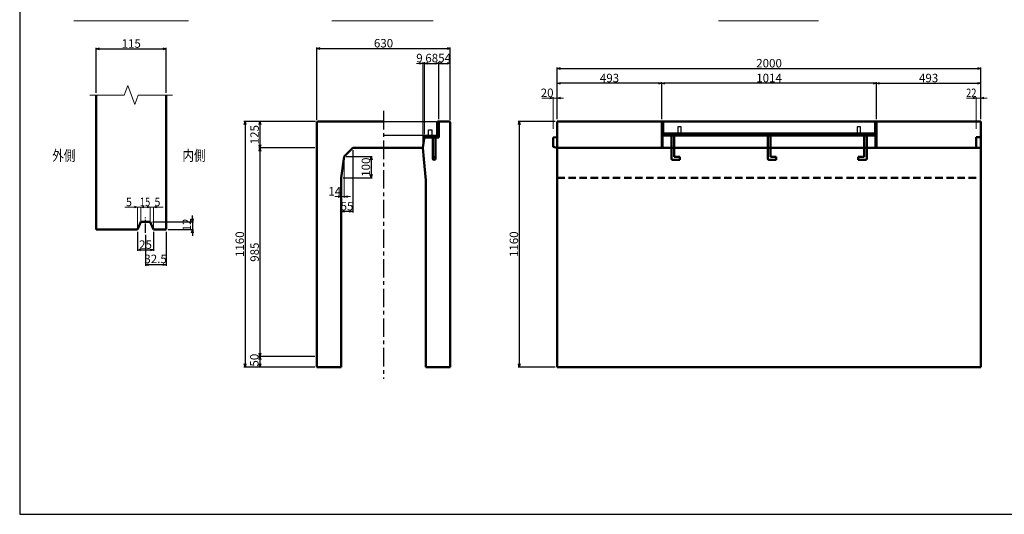
# Model space of a CAD drawing. Extents: x -25781 to 3632, y -3902 to 21783.
# Drawn here: x -5188 to -539, y 11809 to 14145 of the extents above; entities that cross this region are included whole.
import ezdxf
from ezdxf.enums import TextEntityAlignment as Align

# ---------------------------------------------------------------- set-up
doc = ezdxf.new("R2010")
doc.units = 0
doc.header["$LTSCALE"] = 70
doc.header["$MEASUREMENT"] = 0
doc.linetypes.add('CENTER', pattern=[2, 1.25, -0.25, 0.25, -0.25])
doc.linetypes.add('DASHED', pattern=[0.75, 0.5, -0.25])
doc.layers.get('0').update_dxf_attribs({"linetype": 'CONTINUOUS'})
doc.layers.get('Defpoints').update_dxf_attribs({"linetype": 'CONTINUOUS'})
for name, color, linetype in [('D-BMK', 2, 'CENTER'), ('WAKU', 7, 'CONTINUOUS'), ('グレーチング', 3, 'CONTINUOUS')]:
    doc.layers.add(name, color=color, linetype=linetype)
for name, color, linetype, lineweight in [('D-STR', 1, 'CONTINUOUS', 50), ('D-STR-DIM', 7, 'CONTINUOUS', 13), ('D-STR-HTXT', 7, 'CONTINUOUS', 13), ('D-STR-TXT', 7, 'CONTINUOUS', 13), ('D-STR-YOKO2', 4, 'CONTINUOUS', 50)]:
    doc.layers.add(name, color=color, linetype=linetype, lineweight=lineweight)
doc.styles.add('FDASTYLE3', font='MS Mincho.ttf', dxfattribs={"width": 0.8, "height": 40})
doc.styles.get("Standard").update_dxf_attribs({"font": 'MS Mincho.ttf', "width": 0.8})
doc.dimstyles.new('１０', dxfattribs={"dimscale": 10, "dimtxt": 4, "dimasz": 1.5, "dimexe": 0.5, "dimexo": 1, "dimgap": 0.5, "dimtad": 1, "dimdec": 0, "dimzin": 0, "dimdsep": 46, "dimtxsty": 'Standard', "dimblk": 'OPEN30', "dimcen": 0, "dimaunit": 1, "dimadec": 3, "dimazin": 0, "dimtfac": 1, "dimtdec": 0, "dimtix": 1, "dimtmove": 2, "dimatfit": 3, "dimldrblk": 'OPEN30', "dimfxl": 0, "dimtolj": 1, "dimtzin": 0, "dimarcsym": 0})

# ---------------------------------------------------------------- blocks, each defined once
blk = doc.blocks.new('_Open30')
at = {"color": 0, "linetype": 'ByBlock', "lineweight": -2}
for p, q in [((-1, 0.27), (0, 0)), ((0, 0), (-1, -0.27)), ((0, 0), (-1, 0))]:
    blk.add_line(p, q, dxfattribs=at)
blk = doc.blocks.new('*D139')
at = {"layer": 'D-STR-DIM', "color": 0, "linetype": 'Continuous', "lineweight": -2}
for p, q in [((-2659.5, 13664.8), (-2834.5, 13664.8)), ((-2829.5, 13649.8), (-2829.5, 12519.8)), ((-2659.5, 12504.8), (-2834.5, 12504.8))]:
    blk.add_line(p, q, dxfattribs=at)
at = {"layer": 'Defpoints', "color": 0, "linetype": 'Continuous'}
for p in [(-2649.5, 13664.8), (-2829.5, 12504.8), (-2649.5, 12504.8)]:
    blk.add_point(p, dxfattribs=at)
at = {"layer": 'D-STR-DIM', "color": 0, "linetype": 'Continuous', "lineweight": -2, "xscale": 15, "yscale": 15, "zscale": 15}
for p, rotation in [((-2829.5, 13664.8), 90), ((-2829.5, 12504.8), 270)]:
    blk.add_blockref('_Open30', p, dxfattribs=dict(at, rotation=rotation))
at = {"layer": 'D-STR-DIM', "color": 0, "linetype": 'Continuous', "insert": (-2854.5, 13084.8), "char_height": 40, "attachment_point": 5, "rotation": 90}
blk.add_mtext('\\A1;1160', dxfattribs=at)
blk = doc.blocks.new('*D137')
at = {"layer": 'D-STR-DIM', "color": 0, "linetype": 'Continuous', "lineweight": -2}
for p, q in [((-1142.5, 13674.8), (-1142.5, 13849.8)), ((-1127.5, 13844.8), (-664.5, 13844.8)), ((-649.5, 13674.8), (-649.5, 13849.8))]:
    blk.add_line(p, q, dxfattribs=at)
at = {"layer": 'Defpoints', "color": 0, "linetype": 'Continuous'}
for p in [(-649.5, 13844.8), (-1142.5, 13664.8), (-649.5, 13664.8)]:
    blk.add_point(p, dxfattribs=at)
at = {"layer": 'D-STR-DIM', "color": 0, "linetype": 'Continuous', "lineweight": -2, "xscale": 15, "yscale": 15, "zscale": 15, "rotation": 180}
blk.add_blockref('_Open30', (-1142.5, 13844.8), dxfattribs=at)
at = {"layer": 'D-STR-DIM', "color": 0, "linetype": 'Continuous', "lineweight": -2, "xscale": 15, "yscale": 15, "zscale": 15}
blk.add_blockref('_Open30', (-649.5, 13844.8), dxfattribs=at)
at = {"layer": 'D-STR-DIM', "color": 0, "linetype": 'Continuous', "insert": (-896, 13869.8), "char_height": 40, "attachment_point": 5}
blk.add_mtext('\\A1;493', dxfattribs=at)
blk = doc.blocks.new('*D135')
at = {"layer": 'D-STR-DIM', "color": 0, "linetype": 'Continuous', "lineweight": -2}
for p, q in [((-2649.5, 13674.8), (-2649.5, 13919.8)), ((-2634.5, 13914.8), (-664.5, 13914.8)), ((-649.5, 13674.8), (-649.5, 13919.8))]:
    blk.add_line(p, q, dxfattribs=at)
at = {"layer": 'Defpoints', "color": 0, "linetype": 'Continuous'}
for p in [(-649.5, 13914.8), (-2649.5, 13664.8), (-649.5, 13664.8)]:
    blk.add_point(p, dxfattribs=at)
at = {"layer": 'D-STR-DIM', "color": 0, "linetype": 'Continuous', "lineweight": -2, "xscale": 15, "yscale": 15, "zscale": 15, "rotation": 180}
blk.add_blockref('_Open30', (-2649.5, 13914.8), dxfattribs=at)
at = {"layer": 'D-STR-DIM', "color": 0, "linetype": 'Continuous', "lineweight": -2, "xscale": 15, "yscale": 15, "zscale": 15}
blk.add_blockref('_Open30', (-649.5, 13914.8), dxfattribs=at)
at = {"layer": 'D-STR-DIM', "color": 0, "linetype": 'Continuous', "insert": (-1649.5, 13939.8), "char_height": 40, "attachment_point": 5}
blk.add_mtext('\\A1;2000', dxfattribs=at)
blk = doc.blocks.new('*D131')
at = {"layer": 'D-STR-DIM', "color": 0, "linetype": 'Continuous', "lineweight": -2}
for p, q in [((-2649.5, 13674.8), (-2649.5, 13849.8)), ((-2171.5, 13844.8), (-2634.5, 13844.8)), ((-2156.5, 13674.8), (-2156.5, 13849.8))]:
    blk.add_line(p, q, dxfattribs=at)
at = {"layer": 'Defpoints', "color": 0, "linetype": 'Continuous'}
for p in [(-2649.5, 13844.8), (-2649.5, 13664.8), (-2156.5, 13664.8)]:
    blk.add_point(p, dxfattribs=at)
at = {"layer": 'D-STR-DIM', "color": 0, "linetype": 'Continuous', "lineweight": -2, "xscale": 15, "yscale": 15, "zscale": 15, "rotation": 180}
blk.add_blockref('_Open30', (-2649.5, 13844.8), dxfattribs=at)
at = {"layer": 'D-STR-DIM', "color": 0, "linetype": 'Continuous', "lineweight": -2, "xscale": 15, "yscale": 15, "zscale": 15}
blk.add_blockref('_Open30', (-2156.5, 13844.8), dxfattribs=at)
at = {"layer": 'D-STR-DIM', "color": 0, "linetype": 'Continuous', "insert": (-2403, 13869.8), "char_height": 40, "attachment_point": 5}
blk.add_mtext('\\A1;493', dxfattribs=at)
blk = doc.blocks.new('*D130')
at = {"layer": 'D-STR-DIM', "color": 0, "linetype": 'Continuous', "lineweight": -2}
for p, q in [((-2156.5, 13674.8), (-2156.5, 13849.8)), ((-1157.5, 13844.8), (-2141.5, 13844.8)), ((-1142.5, 13674.8), (-1142.5, 13849.8))]:
    blk.add_line(p, q, dxfattribs=at)
at = {"layer": 'Defpoints', "color": 0, "linetype": 'Continuous'}
for p in [(-2156.5, 13844.8), (-2156.5, 13664.8), (-1142.5, 13664.8)]:
    blk.add_point(p, dxfattribs=at)
at = {"layer": 'D-STR-DIM', "color": 0, "linetype": 'Continuous', "lineweight": -2, "xscale": 15, "yscale": 15, "zscale": 15, "rotation": 180}
blk.add_blockref('_Open30', (-2156.5, 13844.8), dxfattribs=at)
at = {"layer": 'D-STR-DIM', "color": 0, "linetype": 'Continuous', "lineweight": -2, "xscale": 15, "yscale": 15, "zscale": 15}
blk.add_blockref('_Open30', (-1142.5, 13844.8), dxfattribs=at)
at = {"layer": 'D-STR-DIM', "color": 0, "linetype": 'Continuous', "insert": (-1649.5, 13869.8), "char_height": 40, "attachment_point": 5}
blk.add_mtext('\\A1;1014', dxfattribs=at)
blk = doc.blocks.new('*D291')
at = {"layer": 'D-STR-DIM', "color": 0, "linetype": 'Continuous', "lineweight": -2}
for p, q in [((-4826.7, 13799.3), (-4826.7, 14012.7)), ((-4811.7, 14007.7), (-4511.7, 14007.7)), ((-4496.7, 13799.3), (-4496.7, 14012.7))]:
    blk.add_line(p, q, dxfattribs=at)
at = {"layer": 'Defpoints', "color": 0, "linetype": 'Continuous'}
for p in [(-4496.7, 14007.7), (-4826.7, 13789.3), (-4496.7, 13789.3)]:
    blk.add_point(p, dxfattribs=at)
at = {"layer": 'D-STR-DIM', "color": 0, "linetype": 'Continuous', "lineweight": -2, "xscale": 15, "yscale": 15, "zscale": 15, "rotation": 180}
blk.add_blockref('_Open30', (-4826.7, 14007.7), dxfattribs=at)
at = {"layer": 'D-STR-DIM', "color": 0, "linetype": 'Continuous', "lineweight": -2, "xscale": 15, "yscale": 15, "zscale": 15}
blk.add_blockref('_Open30', (-4496.7, 14007.7), dxfattribs=at)
at = {"layer": 'D-STR-DIM', "color": 0, "linetype": 'Continuous', "insert": (-4661.7, 14032.7), "char_height": 40, "attachment_point": 5}
blk.add_mtext('\\A1;115', dxfattribs=at)
blk = doc.blocks.new('*D288')
at = {"layer": 'D-STR-DIM', "color": 0, "linetype": 'Continuous', "lineweight": -2}
for p, q in [((-4372.7, 13205.1), (-4372.7, 13220.1)), ((-4561.7, 13190.1), (-4367.7, 13190.1)), ((-4372.7, 13190.1), (-4372.7, 13154.1)), ((-4486.7, 13154.1), (-4367.7, 13154.1)), ((-4372.7, 13139.1), (-4372.7, 13124.1))]:
    blk.add_line(p, q, dxfattribs=at)
at = {"layer": 'Defpoints', "color": 0, "linetype": 'Continuous'}
for p in [(-4571.7, 13190.1), (-4496.7, 13154.1), (-4372.7, 13154.1)]:
    blk.add_point(p, dxfattribs=at)
at = {"layer": 'D-STR-DIM', "color": 0, "linetype": 'Continuous', "lineweight": -2, "xscale": 15, "yscale": 15, "zscale": 15}
for p, rotation in [((-4372.7, 13190.1), 270), ((-4372.7, 13154.1), 90)]:
    blk.add_blockref('_Open30', p, dxfattribs=dict(at, rotation=rotation))
at = {"layer": 'D-STR-DIM', "color": 0, "linetype": 'Continuous', "insert": (-4399.4, 13176.1), "char_height": 40, "attachment_point": 5, "rotation": 90}
blk.add_mtext('\\A1;12', dxfattribs=at)
blk = doc.blocks.new('*D290')
at = {"layer": 'D-STR-DIM', "color": 0, "linetype": 'Continuous', "lineweight": -2}
for p, q in [((-4631.7, 13144.1), (-4631.7, 13053.2)), ((-4556.7, 13144.1), (-4556.7, 13053.2)), ((-4616.7, 13058.2), (-4571.7, 13058.2))]:
    blk.add_line(p, q, dxfattribs=at)
at = {"layer": 'Defpoints', "color": 0, "linetype": 'Continuous'}
for p in [(-4631.7, 13154.1), (-4556.7, 13154.1), (-4556.7, 13058.2)]:
    blk.add_point(p, dxfattribs=at)
at = {"layer": 'D-STR-DIM', "color": 0, "linetype": 'Continuous', "lineweight": -2, "xscale": 15, "yscale": 15, "zscale": 15, "rotation": 180}
blk.add_blockref('_Open30', (-4631.7, 13058.2), dxfattribs=at)
at = {"layer": 'D-STR-DIM', "color": 0, "linetype": 'Continuous', "lineweight": -2, "xscale": 15, "yscale": 15, "zscale": 15}
blk.add_blockref('_Open30', (-4556.7, 13058.2), dxfattribs=at)
at = {"layer": 'D-STR-DIM', "color": 0, "linetype": 'Continuous', "insert": (-4594.2, 13083.2), "char_height": 40, "attachment_point": 5}
blk.add_mtext('\\A1;25', dxfattribs=at)
blk = doc.blocks.new('*D289')
at = {"layer": 'D-STR-DIM', "color": 0, "linetype": 'Continuous', "lineweight": -2}
for p, q in [((-4594.2, 13128.6), (-4594.2, 12983.2)), ((-4496.7, 13144.1), (-4496.7, 12983.2)), ((-4511.7, 12988.2), (-4579.2, 12988.2))]:
    blk.add_line(p, q, dxfattribs=at)
at = {"layer": 'Defpoints', "color": 0, "linetype": 'Continuous'}
for p in [(-4594.2, 13138.6), (-4496.7, 13154.1), (-4594.2, 12988.2)]:
    blk.add_point(p, dxfattribs=at)
at = {"layer": 'D-STR-DIM', "color": 0, "linetype": 'Continuous', "lineweight": -2, "xscale": 15, "yscale": 15, "zscale": 15, "rotation": 180}
blk.add_blockref('_Open30', (-4594.2, 12988.2), dxfattribs=at)
at = {"layer": 'D-STR-DIM', "color": 0, "linetype": 'Continuous', "lineweight": -2, "xscale": 15, "yscale": 15, "zscale": 15}
blk.add_blockref('_Open30', (-4496.7, 12988.2), dxfattribs=at)
at = {"layer": 'D-STR-DIM', "color": 0, "linetype": 'Continuous', "insert": (-4546.6, 13015.6), "char_height": 40, "attachment_point": 5}
blk.add_mtext('\\A1;32.5', dxfattribs=at)
blk = doc.blocks.new('*D348')
at = {"layer": 'D-STR-DIM', "color": 0, "linetype": 'Continuous', "lineweight": -2}
for p, q in [((-3791.1, 13664.8), (-4129.1, 13664.8)), ((-4124.1, 13649.8), (-4124.1, 12519.8)), ((-3795.1, 12504.8), (-4129.1, 12504.8))]:
    blk.add_line(p, q, dxfattribs=at)
at = {"layer": 'Defpoints', "color": 0, "linetype": 'Continuous'}
for p in [(-3781.1, 13664.8), (-4124.1, 12504.8), (-3785.1, 12504.8)]:
    blk.add_point(p, dxfattribs=at)
at = {"layer": 'D-STR-DIM', "color": 0, "linetype": 'Continuous', "lineweight": -2, "xscale": 15, "yscale": 15, "zscale": 15}
for p, rotation in [((-4124.1, 13664.8), 90), ((-4124.1, 12504.8), 270)]:
    blk.add_blockref('_Open30', p, dxfattribs=dict(at, rotation=rotation))
at = {"layer": 'D-STR-DIM', "color": 0, "linetype": 'Continuous', "insert": (-4149.1, 13084.8), "char_height": 40, "attachment_point": 5, "rotation": 90}
blk.add_mtext('\\A1;1160', dxfattribs=at)
blk = doc.blocks.new('*D347')
at = {"layer": 'D-STR-DIM', "color": 0, "linetype": 'Continuous', "lineweight": -2}
for p, q in [((-3795.1, 13539.8), (-4059.1, 13539.8)), ((-4054.1, 13524.8), (-4054.1, 12569.8)), ((-3795.1, 12554.8), (-4059.1, 12554.8))]:
    blk.add_line(p, q, dxfattribs=at)
at = {"layer": 'Defpoints', "color": 0, "linetype": 'Continuous'}
for p in [(-3785.1, 13539.8), (-4054.1, 12554.8), (-3785.1, 12554.8)]:
    blk.add_point(p, dxfattribs=at)
at = {"layer": 'D-STR-DIM', "color": 0, "linetype": 'Continuous', "lineweight": -2, "xscale": 15, "yscale": 15, "zscale": 15}
for p, rotation in [((-4054.1, 13539.8), 90), ((-4054.1, 12554.8), 270)]:
    blk.add_blockref('_Open30', p, dxfattribs=dict(at, rotation=rotation))
at = {"layer": 'D-STR-DIM', "color": 0, "linetype": 'Continuous', "insert": (-4079.1, 13047.3), "char_height": 40, "attachment_point": 5, "rotation": 90}
blk.add_mtext('\\A1;985', dxfattribs=at)
blk = doc.blocks.new('*D352')
at = {"layer": 'D-STR-DIM', "color": 0, "linetype": 'Continuous', "lineweight": -2}
for p, q in [((-3615.1, 13529.8), (-3615.1, 13234.7)), ((-3670.1, 13249.7), (-3670.1, 13244.7)), ((-3630.1, 13239.7), (-3655.1, 13239.7))]:
    blk.add_line(p, q, dxfattribs=at)
at = {"layer": 'Defpoints', "color": 0, "linetype": 'Continuous'}
for p in [(-3615.1, 13539.8), (-3670.1, 13239.7), (-3670.1, 13239.7)]:
    blk.add_point(p, dxfattribs=at)
at = {"layer": 'D-STR-DIM', "color": 0, "linetype": 'Continuous', "lineweight": -2, "xscale": 15, "yscale": 15, "zscale": 15, "rotation": 180}
blk.add_blockref('_Open30', (-3670.1, 13239.7), dxfattribs=at)
at = {"layer": 'D-STR-DIM', "color": 0, "linetype": 'Continuous', "lineweight": -2, "xscale": 15, "yscale": 15, "zscale": 15}
blk.add_blockref('_Open30', (-3615.1, 13239.7), dxfattribs=at)
at = {"layer": 'D-STR-DIM', "color": 0, "linetype": 'Continuous', "insert": (-3642.6, 13264.7), "char_height": 40, "attachment_point": 5}
blk.add_mtext('\\A1;55', dxfattribs=at)
blk = doc.blocks.new('*D349')
at = {"layer": 'D-STR-DIM', "color": 0, "linetype": 'Continuous', "lineweight": -2}
for p, q in [((-3795.1, 12554.8), (-4059.1, 12554.8)), ((-4054.1, 12539.8), (-4054.1, 12519.8)), ((-3795.1, 12504.8), (-4059.1, 12504.8))]:
    blk.add_line(p, q, dxfattribs=at)
at = {"layer": 'Defpoints', "color": 0, "linetype": 'Continuous'}
for p in [(-3785.1, 12554.8), (-4054.1, 12504.8), (-3785.1, 12504.8)]:
    blk.add_point(p, dxfattribs=at)
at = {"layer": 'D-STR-DIM', "color": 0, "linetype": 'Continuous', "lineweight": -2, "xscale": 15, "yscale": 15, "zscale": 15}
for p, rotation in [((-4054.1, 12554.8), 90), ((-4054.1, 12504.8), 270)]:
    blk.add_blockref('_Open30', p, dxfattribs=dict(at, rotation=rotation))
at = {"layer": 'D-STR-DIM', "color": 0, "linetype": 'Continuous', "insert": (-4080.4, 12537.2), "char_height": 40, "attachment_point": 5, "rotation": 90}
blk.add_mtext('\\A1;50', dxfattribs=at)
blk = doc.blocks.new('*D351')
at = {"layer": 'D-STR-DIM', "color": 0, "linetype": 'Continuous', "lineweight": -2}
for p, q in [((-3646.1, 13498.8), (-3523.4, 13498.8)), ((-3528.4, 13483.8), (-3528.4, 13413.8)), ((-3660.1, 13398.8), (-3523.4, 13398.8))]:
    blk.add_line(p, q, dxfattribs=at)
at = {"layer": 'Defpoints', "color": 0, "linetype": 'Continuous'}
for p in [(-3656.1, 13498.8), (-3670.1, 13398.8), (-3528.4, 13398.8)]:
    blk.add_point(p, dxfattribs=at)
at = {"layer": 'D-STR-DIM', "color": 0, "linetype": 'Continuous', "lineweight": -2, "xscale": 15, "yscale": 15, "zscale": 15}
for p, rotation in [((-3528.4, 13498.8), 90), ((-3528.4, 13398.8), 270)]:
    blk.add_blockref('_Open30', p, dxfattribs=dict(at, rotation=rotation))
at = {"layer": 'D-STR-DIM', "color": 0, "linetype": 'Continuous', "insert": (-3553.4, 13448.8), "char_height": 40, "attachment_point": 5, "rotation": 90}
blk.add_mtext('\\A1;100', dxfattribs=at)
blk = doc.blocks.new('*D353')
at = {"layer": 'D-STR-DIM', "color": 0, "linetype": 'Continuous', "lineweight": -2}
for p, q in [((-3785.1, 13670.8), (-3785.1, 14014.1)), ((-3770.1, 14009.1), (-3170.1, 14009.1)), ((-3155.1, 13670.8), (-3155.1, 14014.1))]:
    blk.add_line(p, q, dxfattribs=at)
at = {"layer": 'Defpoints', "color": 0, "linetype": 'Continuous'}
for p in [(-3155.1, 14009.1), (-3785.1, 13660.8), (-3155.1, 13660.8)]:
    blk.add_point(p, dxfattribs=at)
at = {"layer": 'D-STR-DIM', "color": 0, "linetype": 'Continuous', "lineweight": -2, "xscale": 15, "yscale": 15, "zscale": 15, "rotation": 180}
blk.add_blockref('_Open30', (-3785.1, 14009.1), dxfattribs=at)
at = {"layer": 'D-STR-DIM', "color": 0, "linetype": 'Continuous', "lineweight": -2, "xscale": 15, "yscale": 15, "zscale": 15}
blk.add_blockref('_Open30', (-3155.1, 14009.1), dxfattribs=at)
at = {"layer": 'D-STR-DIM', "color": 0, "linetype": 'Continuous', "insert": (-3470.1, 14034.1), "char_height": 40, "attachment_point": 5}
blk.add_mtext('\\A1;630', dxfattribs=at)
blk = doc.blocks.new('*D350')
at = {"layer": 'D-STR-DIM', "color": 0, "linetype": 'Continuous', "lineweight": -2}
for p, q in [((-3791.1, 13664.8), (-4059.1, 13664.8)), ((-4054.1, 13649.8), (-4054.1, 13554.8)), ((-3795.1, 13539.8), (-4059.1, 13539.8))]:
    blk.add_line(p, q, dxfattribs=at)
at = {"layer": 'Defpoints', "color": 0, "linetype": 'Continuous'}
for p in [(-3781.1, 13664.8), (-4054.1, 13539.8), (-3785.1, 13539.8)]:
    blk.add_point(p, dxfattribs=at)
at = {"layer": 'D-STR-DIM', "color": 0, "linetype": 'Continuous', "lineweight": -2, "xscale": 15, "yscale": 15, "zscale": 15}
for p, rotation in [((-4054.1, 13664.8), 90), ((-4054.1, 13539.8), 270)]:
    blk.add_blockref('_Open30', p, dxfattribs=dict(at, rotation=rotation))
at = {"layer": 'D-STR-DIM', "color": 0, "linetype": 'Continuous', "insert": (-4079.1, 13602.3), "char_height": 40, "attachment_point": 5, "rotation": 90}
blk.add_mtext('\\A1;125', dxfattribs=at)
blk = doc.blocks.new('*D355')
at = {"layer": 'D-STR-DIM', "color": 0, "linetype": 'Continuous', "lineweight": -2}
for p, q in [((-3208.6, 13674.8), (-3208.6, 13944.1)), ((-3193.6, 13939.1), (-3170.1, 13939.1)), ((-3155.1, 13670.8), (-3155.1, 13944.1))]:
    blk.add_line(p, q, dxfattribs=at)
at = {"layer": 'Defpoints', "color": 0, "linetype": 'Continuous'}
for p in [(-3155.1, 13939.1), (-3208.6, 13664.8), (-3155.1, 13660.8)]:
    blk.add_point(p, dxfattribs=at)
at = {"layer": 'D-STR-DIM', "color": 0, "linetype": 'Continuous', "lineweight": -2, "xscale": 15, "yscale": 15, "zscale": 15, "rotation": 180}
blk.add_blockref('_Open30', (-3208.6, 13939.1), dxfattribs=at)
at = {"layer": 'D-STR-DIM', "color": 0, "linetype": 'Continuous', "lineweight": -2, "xscale": 15, "yscale": 15, "zscale": 15}
blk.add_blockref('_Open30', (-3155.1, 13939.1), dxfattribs=at)
at = {"layer": 'D-STR-DIM', "color": 0, "linetype": 'Continuous', "insert": (-3181.8, 13964.1), "char_height": 40, "attachment_point": 5}
blk.add_mtext('\\A1;54', dxfattribs=at)
blk = doc.blocks.new('*D354')
at = {"layer": 'D-STR-DIM', "color": 0, "linetype": 'Continuous', "lineweight": -2}
for p, q in [((-3276.6, 13604.8), (-3276.6, 13944.1)), ((-3261.6, 13939.1), (-3223.6, 13939.1)), ((-3208.6, 13674.8), (-3208.6, 13944.1))]:
    blk.add_line(p, q, dxfattribs=at)
at = {"layer": 'Defpoints', "color": 0, "linetype": 'Continuous'}
for p in [(-3208.6, 13939.1), (-3208.6, 13664.8), (-3276.6, 13594.8)]:
    blk.add_point(p, dxfattribs=at)
at = {"layer": 'D-STR-DIM', "color": 0, "linetype": 'Continuous', "lineweight": -2, "xscale": 15, "yscale": 15, "zscale": 15, "rotation": 180}
blk.add_blockref('_Open30', (-3276.6, 13939.1), dxfattribs=at)
at = {"layer": 'D-STR-DIM', "color": 0, "linetype": 'Continuous', "lineweight": -2, "xscale": 15, "yscale": 15, "zscale": 15}
blk.add_blockref('_Open30', (-3208.6, 13939.1), dxfattribs=at)
at = {"layer": 'D-STR-DIM', "color": 0, "linetype": 'Continuous', "insert": (-3242.6, 13964.1), "char_height": 40, "attachment_point": 5}
blk.add_mtext('\\A1;68', dxfattribs=at)

msp = doc.modelspace()

# ---------------------------------------------------------------- linework, layer by layer
at = {"color": 0, "linetype": 'ByBlock', "lineweight": -2}
for p, q in [((-2684.5, 13778.8), (-2669.5, 13774.8)), ((-2669.5, 13774.8), (-2684.5, 13770.8)), ((-686.5, 13778.8), (-671.5, 13774.8)), ((-671.5, 13774.8), (-686.5, 13770.8))]:
    msp.add_line(p, q, dxfattribs=at)
at = {"layer": 'D-BMK', "linetype": 'CENTER'}
msp.add_line((-3470.1, 13714.8), (-3470.1, 12449.8), dxfattribs=at)
at = {"layer": 'D-BMK', "linetype": 'CENTER', "ltscale": 0.5}
msp.add_line((-4594.2, 13138.6), (-4594.2, 13211.6), dxfattribs=at)
at = {"layer": 'D-STR'}
for p, q in [((-4826.7, 13154.1), (-4826.7, 13789.3)), ((-4496.7, 13154.1), (-4496.7, 13789.3)), ((-4616.7, 13190.1), (-4631.7, 13154.1)), ((-4571.7, 13190.1), (-4616.7, 13190.1)), ((-4571.7, 13190.1), (-4556.7, 13154.1)), ((-4631.7, 13154.1), (-4826.7, 13154.1)), ((-4496.7, 13154.1), (-4556.7, 13154.1))]:
    msp.add_line(p, q, dxfattribs=at)
at = {"layer": 'D-STR', "linetype": 'Continuous'}
for p, q in [((-3785.1, 13660.8), (-3781.1, 13664.8)), ((-3785.1, 13660.8), (-3785.1, 12504.8)), ((-3781.1, 13664.8), (-3470.1, 13664.8)), ((-3214.6, 13664.8), (-3208.6, 13664.8)), ((-3214.6, 13664.8), (-3214.6, 13594.8)), ((-3208.6, 13664.8), (-3208.6, 13588.8)), ((-3208.6, 13664.8), (-3159.1, 13664.8)), ((-3159.1, 13664.8), (-3155.1, 13660.8)), ((-3155.1, 13660.8), (-3155.1, 12504.8)), ((-2649.5, 12504.8), (-2649.5, 13664.8)), ((-2649.5, 13664.8), (-649.5, 13664.8)), ((-2156.5, 13664.8), (-2156.5, 13539.8)), ((-2152, 13664.8), (-2152, 13539.8)), ((-1147, 13664.8), (-1147, 13539.8)), ((-1142.5, 13664.8), (-1142.5, 13539.8)), ((-649.5, 13664.8), (-649.5, 12504.8)), ((-3276.6, 13594.8), (-3285.1, 13539.8)), ((-3276.6, 13594.8), (-3214.6, 13594.8)), ((-3276.6, 13588.8), (-3276.6, 13594.8)), ((-3208.6, 13588.8), (-3276.6, 13588.8)), ((-2669.5, 13589.3), (-2649.5, 13589.8)), ((-2669.5, 13545.3), (-2669.5, 13589.3)), ((-1147, 13604.8), (-2152, 13604.8)), ((-2152, 13598.8), (-1147, 13598.8)), ((-671.5, 13539.8), (-671.5, 13589.8)), ((-671.5, 13589.8), (-649.5, 13589.8)), ((-3615.1, 13539.8), (-3656.1, 13498.8)), ((-3615.1, 13539.8), (-3470.1, 13539.8)), ((-3285.1, 13539.8), (-3470.1, 13539.8)), ((-3285.1, 13539.8), (-3280.1, 13486.8)), ((-2649.5, 13539.8), (-2669.5, 13545.3)), ((-649.5, 13539.8), (-2649.5, 13539.8)), ((-3656.1, 13498.8), (-3670.1, 13398.8)), ((-3280.1, 13486.8), (-3270.1, 13386.8)), ((-3670.1, 13398.8), (-3670.1, 12504.8)), ((-3270.1, 13386.8), (-3270.1, 12504.8)), ((-3785.1, 12504.8), (-3670.1, 12504.8)), ((-3155.1, 12504.8), (-3270.1, 12504.8)), ((-2649.5, 12504.8), (-649.5, 12504.8))]:
    msp.add_line(p, q, dxfattribs=at)
at = {"layer": 'D-STR', "linetype": 'DASHED'}
msp.add_line((-2649.5, 13398.8), (-649.5, 13398.8), dxfattribs=at)
at = {"layer": 'D-STR-DIM', "linetype": 'Continuous'}
for p, q in [((-3300.1, 13939.1), (-3315.1, 13939.1)), ((-3285.1, 13549.8), (-3285.1, 13944.1)), ((-3276.6, 13939.1), (-3285.1, 13939.1)), ((-3276.6, 13604.8), (-3276.6, 13944.1)), ((-3261.6, 13939.1), (-3246.6, 13939.1)), ((-2669.5, 13774.8), (-2722, 13774.8)), ((-2669.5, 13629.3), (-2669.5, 13779.8)), ((-2669.5, 13774.8), (-2649.5, 13774.8)), ((-2649.5, 13674.8), (-2649.5, 13779.8)), ((-2634.5, 13774.8), (-2619.5, 13774.8)), ((-671.5, 13774.8), (-717.5, 13774.8)), ((-671.5, 13629.8), (-671.5, 13779.8)), ((-649.5, 13774.8), (-671.5, 13774.8)), ((-649.5, 13674.8), (-649.5, 13779.8)), ((-634.5, 13774.8), (-619.5, 13774.8)), ((-3791.1, 13664.8), (-4129.1, 13664.8)), ((-3791.1, 13664.8), (-4059.1, 13664.8)), ((-3656.1, 13488.8), (-3656.1, 13304.7)), ((-3685.1, 13309.7), (-3700.1, 13309.7)), ((-3670.1, 13319.7), (-3670.1, 13314.7)), ((-3656.1, 13309.7), (-3670.1, 13309.7)), ((-3641.1, 13309.7), (-3626.1, 13309.7)), ((-3795.1, 12554.8), (-4059.1, 12554.8)), ((-3795.1, 12504.8), (-4129.1, 12504.8))]:
    msp.add_line(p, q, dxfattribs=at)
at = {"layer": 'D-STR-DIM'}
for p, q in [((-4691.4, 13260.1), (-4631.7, 13260.1)), ((-4631.7, 13260.1), (-4646.2, 13264)), ((-4631.7, 13260.1), (-4646.2, 13256.3)), ((-4631.7, 13156.1), (-4631.7, 13262.1)), ((-4631.7, 13260.1), (-4616.7, 13260.1)), ((-4616.7, 13260.1), (-4602.2, 13264)), ((-4616.7, 13192.1), (-4616.7, 13262.1)), ((-4616.7, 13260.1), (-4571.7, 13260.1)), ((-4616.7, 13260.1), (-4602.2, 13256.3)), ((-4571.7, 13260.1), (-4586.2, 13264)), ((-4571.7, 13260.1), (-4586.2, 13256.3)), ((-4571.7, 13192.1), (-4571.7, 13262.1)), ((-4571.7, 13260.1), (-4556.7, 13260.1)), ((-4556.7, 13260.1), (-4542.2, 13264)), ((-4556.7, 13156.1), (-4556.7, 13262.1)), ((-4556.7, 13260.1), (-4511.5, 13260.1)), ((-4556.7, 13260.1), (-4542.2, 13256.3))]:
    msp.add_line(p, q, dxfattribs=at)
at = {"layer": 'D-STR-HTXT', "linetype": 'Continuous'}
for p, q in [((-4932.8, 14139.1), (-4390.6, 14139.1)), ((-3713.6, 14139.1), (-3235.1, 14139.1)), ((-1888, 14139.1), (-1415.3, 14139.1))]:
    msp.add_line(p, q, dxfattribs=at)
at = {"layer": 'D-STR-HTXT'}
for p, q in [((-4694.5, 13789.3), (-4678.1, 13834.3)), ((-4678.1, 13834.3), (-4645.3, 13744.3)), ((-4856.7, 13789.3), (-4694.5, 13789.3)), ((-4645.3, 13744.3), (-4629, 13789.3)), ((-4629, 13789.3), (-4466.7, 13789.3))]:
    msp.add_line(p, q, dxfattribs=at)
at = {"layer": 'D-STR-YOKO2', "linetype": 'Continuous'}
for p, q in [((-3238.1, 13588.8), (-3238.1, 13490.3)), ((-3225.1, 13490.3), (-3225.1, 13588.8)), ((-2111, 13598.8), (-2111, 13489.8)), ((-2098, 13496.8), (-2098, 13598.8)), ((-1656, 13598.8), (-1656, 13489.8)), ((-1643, 13496.8), (-1643, 13598.8)), ((-1201, 13496.8), (-1201, 13598.8)), ((-1188, 13598.8), (-1188, 13489.8)), ((-2071, 13496.8), (-2098, 13496.8)), ((-2071, 13483.8), (-2071, 13496.8)), ((-1616, 13496.8), (-1643, 13496.8)), ((-1616, 13483.8), (-1616, 13496.8)), ((-1228, 13496.8), (-1201, 13496.8)), ((-1228, 13483.8), (-1228, 13496.8)), ((-2105, 13483.8), (-2071, 13483.8)), ((-1650, 13483.8), (-1616, 13483.8)), ((-1194, 13483.8), (-1228, 13483.8))]:
    msp.add_line(p, q, dxfattribs=at)
msp.add_circle((-3231.6, 13490.3), 6.5, dxfattribs=at)
for centre, start, end in [((-2105, 13489.8), 180, 270), ((-1650, 13489.8), 180, 270), ((-1194, 13489.8), 270, 0)]:
    msp.add_arc(centre, 6, start, end, dxfattribs=at)
at = {"layer": 'WAKU', "color": 2}
msp.add_lwpolyline([(-5188.4, 11809.2), (3631.6, 11809.2), (3631.6, 16546.2), (-5188.4, 16546.2)], close=True, dxfattribs=at)
at = {"layer": 'グレーチング', "linetype": 'Continuous'}
for p, q in [((-3470.1, 13664.8), (-3220.1, 13664.8)), ((-3257.6, 13624.8), (-3241.6, 13624.8)), ((-3257.6, 13594.8), (-3257.6, 13624.8)), ((-3241.6, 13624.8), (-3241.6, 13594.8)), ((-3220.1, 13664.8), (-3220.1, 13599.8)), ((-2147, 13664.8), (-1152, 13664.8)), ((-2147, 13609.8), (-2147, 13664.8)), ((-2065, 13639.8), (-2081, 13639.8)), ((-2081, 13639.8), (-2081, 13609.8)), ((-2065, 13609.8), (-2065, 13639.8)), ((-1218, 13639.8), (-1234, 13639.8)), ((-1234, 13639.8), (-1234, 13609.8)), ((-1218, 13609.8), (-1218, 13639.8)), ((-1152, 13664.8), (-1152, 13609.8)), ((-3470.1, 13599.8), (-3220.1, 13599.8)), ((-1152, 13609.8), (-2147, 13609.8))]:
    msp.add_line(p, q, dxfattribs=at)

# ---------------------------------------------------------------- block references
at = {"layer": 'D-STR-DIM', "linetype": 'Continuous', "xscale": 15, "yscale": 15, "zscale": 15}
for p in [(-3285.1, 13939.1), (-3670.1, 13309.7)]:
    msp.add_blockref('_Open30', p, dxfattribs=at)
at = {"layer": 'D-STR-DIM', "linetype": 'Continuous', "xscale": 15, "yscale": 15, "zscale": 15, "rotation": 180}
for p in [(-3276.6, 13939.1), (-2649.5, 13774.8), (-649.5, 13774.8), (-3656.1, 13309.7)]:
    msp.add_blockref('_Open30', p, dxfattribs=at)

# ---------------------------------------------------------------- texts
at = {"layer": 'D-STR-DIM', "linetype": 'Continuous', "width": 0.8}
msp.add_text('22', height=40, dxfattribs=at).set_placement((-718.8, 13779.8))
at = {"layer": 'D-STR-DIM', "style": 'FDASTYLE3'}
for s, width, p, p2 in [('5', 0.957031, (-4686.7, 13264.3), (-4658.7, 13264.3)), ('15', 0.847656, (-4621.1, 13264.8), (-4571.5, 13264.8)), ('5', 0.957031, (-4551.8, 13264.3), (-4523.8, 13264.3))]:
    msp.add_text(s, height=40, dxfattribs=dict(at, width=width)).set_placement(p, p2, align=Align.FIT)
at = {"layer": 'D-STR-DIM', "linetype": 'Continuous', "char_height": 40, "attachment_point": 5}
for s, insert in [('\\A1;9', (-3300.5, 13964.1)), ('\\A1;20', (-2697.6, 13799.8)), ('\\A1;14', (-3700.6, 13334.7))]:
    msp.add_mtext(s, dxfattribs=dict(at, insert=insert))
at = {"layer": 'D-STR-TXT', "style": 'FDASTYLE3', "width": 0.8}
for s, p in [('外側', (-4979.9, 13478.8)), ('内側', (-4365.3, 13478.8))]:
    msp.add_text(s, height=50, dxfattribs=at).set_placement(p, align=Align.CENTER)

# ---------------------------------------------------------------- dimensions: what is measured, and where the dimension line sits
at = {"layer": 'D-STR-DIM', "linetype": 'Continuous'}
for base, p1, p2, text, picture, middle in [((-4496.7, 14007.7), (-4826.7, 13789.3), (-4496.7, 13789.3), '115', '*D291', (-4661.7, 14032.7)), ((-4556.7, 13058.2), (-4631.7, 13154.1), (-4556.7, 13154.1), '25', '*D290', (-4594.2, 13083.2))]:
    dim = msp.add_linear_dim(base=base, p1=p1, p2=p2, text=text, dimstyle='１０', dxfattribs=at)
    dim.commit()
    dim.dimension.update_dxf_attribs({"geometry": picture, "text_midpoint": middle})
for base, p1, p2, picture, middle in [((-3155.1, 14009.1), (-3785.1, 13660.8), (-3155.1, 13660.8), '*D353', (-3470.1, 14034.1)), ((-3208.6, 13939.1), (-3276.6, 13594.8), (-3208.6, 13664.8), '*D354', (-3242.6, 13964.1)), ((-3155.0622109, 13939.143531), (-3208.5622109, 13664.7775854), (-3155.0622109, 13660.7775854), '*D355', (-3181.8122109, 13964.143531)), ((-649.5, 13914.8), (-2649.5, 13664.8), (-649.5, 13664.8), '*D135', (-1649.5, 13939.8)), ((-2649.5, 13844.8), (-2156.5, 13664.8), (-2649.5, 13664.8), '*D131', (-2403, 13869.8)), ((-2156.5, 13844.8), (-1142.5, 13664.8), (-2156.5, 13664.8), '*D130', (-1649.5, 13869.8)), ((-649.5, 13844.8), (-1142.5, 13664.8), (-649.5, 13664.8), '*D137', (-896, 13869.8)), ((-3670.1, 13239.7), (-3615.1, 13539.8), (-3670.1, 13239.7), '*D352', (-3642.6, 13264.7))]:
    dim = msp.add_linear_dim(base=base, p1=p1, p2=p2, dimstyle='１０', dxfattribs=at)
    dim.commit()
    dim.dimension.update_dxf_attribs({"geometry": picture, "text_midpoint": middle})
for base, p1, p2, picture, middle in [((-4124.1, 12504.8), (-3781.1, 13664.8), (-3785.1, 12504.8), '*D348', (-4149.1, 13084.8)), ((-4054.1, 13539.8), (-3781.1, 13664.8), (-3785.1, 13539.8), '*D350', (-4079.1, 13602.3)), ((-2829.5, 12504.8), (-2649.5, 13664.8), (-2649.5, 12504.8), '*D139', (-2854.5, 13084.8)), ((-4054.1, 12554.8), (-3785.1, 13539.8), (-3785.1, 12554.8), '*D347', (-4079.1, 13047.3)), ((-3528.4, 13398.8), (-3656.1, 13498.8), (-3670.1, 13398.8), '*D351', (-3553.4, 13448.8))]:
    dim = msp.add_linear_dim(base=base, p1=p1, p2=p2, angle=90, dimstyle='１０', dxfattribs=at)
    dim.commit()
    dim.dimension.update_dxf_attribs({"geometry": picture, "text_midpoint": middle})
dim = msp.add_linear_dim(base=(-4372.7, 13154.1), p1=(-4571.7, 13190.1), p2=(-4496.7, 13154.1), angle=90, text='12', dimstyle='１０', dxfattribs=at)
dim.commit()
dim.dimension.update_dxf_attribs({"geometry": '*D288', "text_midpoint": (-4399.4, 13176.1), "dimtype": 160})
dim = msp.add_linear_dim(base=(-4594.2, 12988.2), p1=(-4496.7, 13154.1), p2=(-4594.2, 13138.6), text='32.5', dimstyle='１０', dxfattribs=at)
dim.commit()
dim.dimension.update_dxf_attribs({"geometry": '*D289', "text_midpoint": (-4546.6, 13015.6), "dimtype": 160})
dim = msp.add_linear_dim(base=(-4054.1, 12504.8), p1=(-3785.1, 12554.8), p2=(-3785.1, 12504.8), angle=90, dimstyle='１０', dxfattribs=at)
dim.commit()
dim.dimension.update_dxf_attribs({"geometry": '*D349', "text_midpoint": (-4080.4, 12537.2), "dimtype": 160})

doc.saveas('drawing.dxf')
